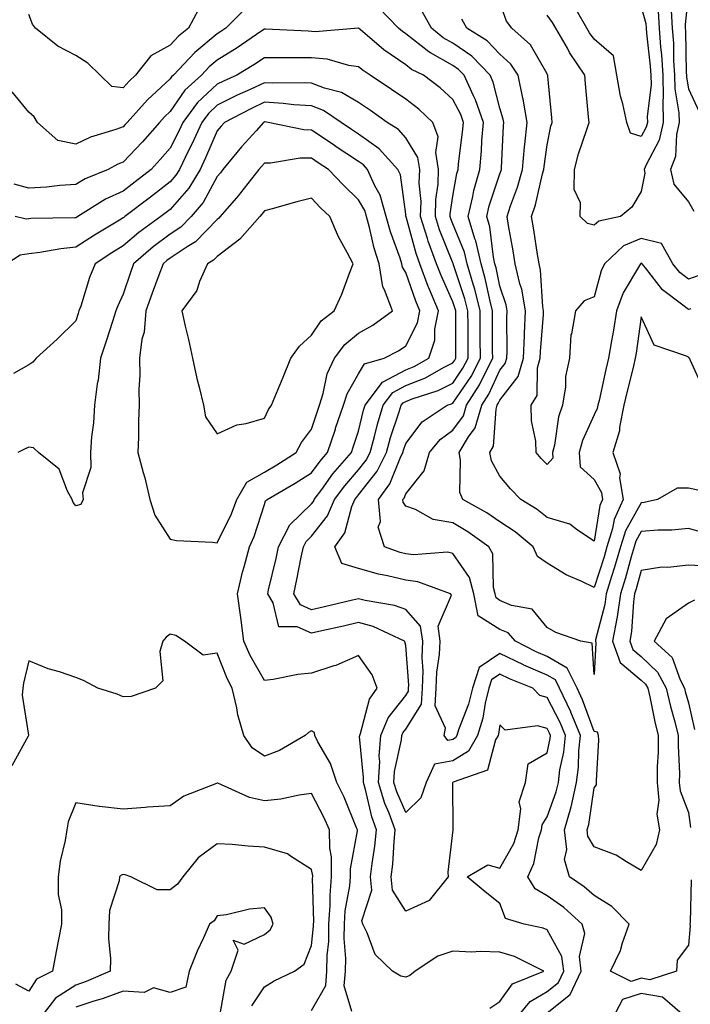
# Model space of a CAD drawing. Units: inches. Extents: x 973763 to 976403, y 7253018 to 7255658.
# Drawn here: x 975156 to 975298, y 7253405 to 7253614 of the extents above; entities that cross this region are included whole.
import ezdxf

# ---------------------------------------------------------------- set-up
doc = ezdxf.new("R2010")
doc.units = ezdxf.units.IN
doc.header["$MEASUREMENT"] = 0
doc.layers.add('Contour_97377253', color=7, linetype='Continuous', true_color=0x742e7e)

msp = doc.modelspace()

# ---------------------------------------------------------------- linework, layer by layer
at = {"layer": 'Contour_97377253'}
for points in [[(975298.05, 7253619.44, 3105), (975297.34, 7253612.63, 3105), (975297.39, 7253611.92, 3105), (975297.43, 7253611.3, 3105), (975297.58, 7253602.39, 3105), (975297.61, 7253601.92, 3105), (975297.62, 7253601.49, 3105), (975298.05, 7253598.99, 3105), (975300.3, 7253594.17, 3105)], [(975203.99, 7253615.98, 3107), (975199.88, 7253611.92, 3107), (975198.79, 7253611.18, 3107), (975198.05, 7253610.71, 3107), (975193.26, 7253606.71, 3107), (975188.73, 7253601.92, 3107), (975188.37, 7253601.6, 3107), (975188.05, 7253601.13, 3107), (975183.26, 7253596.71, 3107), (975178.92, 7253591.92, 3107), (975178.52, 7253591.45, 3107), (975178.05, 7253590.96, 3107), (975176.52, 7253590.39, 3107), (975171.17, 7253588.8, 3107), (975168.05, 7253587.28, 3107), (975164.19, 7253588.06, 3107), (975159.89, 7253591.92, 3107), (975159.2, 7253593.07, 3107), (975158.05, 7253594.05, 3107), (975154.53, 7253598.4, 3107)], [(975194.1, 7253615.87, 3106), (975191.95, 7253611.92, 3106), (975189.8, 7253610.17, 3106), (975188.05, 7253608.31, 3106), (975183.97, 7253606, 3106), (975180.72, 7253601.92, 3106), (975179.33, 7253600.64, 3106), (975178.05, 7253599.22, 3106), (975175.66, 7253599.53, 3106), (975173.17, 7253601.92, 3106), (975170.59, 7253604.46, 3106), (975168.05, 7253606.11, 3106), (975164.18, 7253608.05, 3106), (975159.46, 7253611.92, 3106), (975158.87, 7253612.74, 3106), (975158.05, 7253614.75, 3106)], [(975300.05, 7253513.92, 3107), (975298.05, 7253514.32, 3107), (975295.63, 7253514.34, 3107), (975291.47, 7253511.92, 3107), (975288.65, 7253511.32, 3107), (975288.05, 7253511.27, 3107), (975284.67, 7253505.3, 3107), (975283.65, 7253501.92, 3107), (975282.38, 7253497.59, 3107), (975281.74, 7253495.61, 3107), (975280.62, 7253491.92, 3107), (975280.29, 7253489.68, 3107), (975278.34, 7253482.21, 3107), (975278.29, 7253481.92, 3107), (975278.43, 7253481.54, 3107), (975278.05, 7253474.83, 3107), (975277.62, 7253481.49, 3107), (975275.23, 7253481.92, 3107), (975269.89, 7253483.76, 3107), (975268.05, 7253484.8, 3107), (975264.85, 7253488.72, 3107), (975260.47, 7253489.5, 3107), (975258.05, 7253490.57, 3107), (975257.22, 7253491.09, 3107), (975257.05, 7253491.92, 3107), (975256.69, 7253493.28, 3107), (975256.53, 7253500.4, 3107), (975255.71, 7253501.92, 3107), (975251.24, 7253505.11, 3107), (975248.05, 7253506.98, 3107), (975243.87, 7253507.74, 3107), (975240.14, 7253509.83, 3107), (975238.05, 7253510.57, 3107), (975237.5, 7253511.37, 3107), (975237.45, 7253511.92, 3107), (975237.71, 7253512.26, 3107), (975238.05, 7253513.15, 3107), (975241.97, 7253518, 3107), (975243.13, 7253521.92, 3107), (975245.33, 7253524.64, 3107), (975248.05, 7253526.63, 3107), (975250.3, 7253529.67, 3107), (975250.97, 7253531.92, 3107), (975253.72, 7253536.25, 3107), (975254.88, 7253538.75, 3107), (975256.51, 7253541.92, 3107), (975256.5, 7253543.47, 3107), (975256.49, 7253550.36, 3107), (975256.49, 7253551.92, 3107), (975255.95, 7253554.02, 3107), (975254.93, 7253558.8, 3107), (975254.04, 7253561.92, 3107), (975252.91, 7253566.78, 3107), (975252.73, 7253567.24, 3107), (975251.27, 7253571.92, 3107), (975252.29, 7253576.16, 3107), (975252.52, 7253577.45, 3107), (975253.76, 7253581.92, 3107), (975254.11, 7253585.86, 3107), (975254.21, 7253588.08, 3107), (975254.52, 7253591.92, 3107), (975252.85, 7253596.72, 3107), (975252.43, 7253597.54, 3107), (975250.46, 7253601.92, 3107), (975249.28, 7253603.15, 3107), (975248.05, 7253603.99, 3107), (975243.28, 7253606.69, 3107), (975242.97, 7253606.84, 3107), (975238.05, 7253610.71, 3107), (975237.33, 7253611.2, 3107), (975236.49, 7253611.92, 3107), (975232.32, 7253616.19, 3107)], [(975301.35, 7253535.22, 3106), (975298.42, 7253541.55, 3106), (975298.25, 7253541.92, 3106), (975298.15, 7253542.02, 3106), (975298.05, 7253542.11, 3106), (975297.61, 7253542.36, 3106), (975290.79, 7253544.66, 3106), (975288.05, 7253550.7, 3106), (975286.96, 7253543.01, 3106), (975286.77, 7253541.92, 3106), (975286.36, 7253540.23, 3106), (975285.02, 7253534.95, 3106), (975284.32, 7253531.92, 3106), (975283.44, 7253527.31, 3106), (975283.45, 7253526.52, 3106), (975282.02, 7253521.92, 3106), (975283.54, 7253517.41, 3106), (975283.42, 7253516.55, 3106), (975284.17, 7253511.92, 3106), (975282.26, 7253507.71, 3106), (975281.95, 7253505.82, 3106), (975280.76, 7253501.92, 3106), (975280.15, 7253499.82, 3106), (975278.05, 7253493.27, 3106), (975275.42, 7253494.55, 3106), (975272.12, 7253495.99, 3106), (975268.05, 7253498.42, 3106), (975265.99, 7253499.86, 3106), (975265.08, 7253501.92, 3106), (975261.26, 7253505.13, 3106), (975258.05, 7253507.2, 3106), (975255.26, 7253509.13, 3106), (975250.15, 7253511.92, 3106), (975249.56, 7253513.43, 3106), (975249.7, 7253520.27, 3106), (975249.36, 7253521.92, 3106), (975251.35, 7253525.22, 3106), (975252.8, 7253527.17, 3106), (975254.22, 7253531.92, 3106), (975255.72, 7253534.25, 3106), (975258.05, 7253539.34, 3106), (975259.17, 7253540.8, 3106), (975259.5, 7253541.92, 3106), (975259.55, 7253543.42, 3106), (975259.53, 7253550.44, 3106), (975259.6, 7253551.92, 3106), (975259.37, 7253553.24, 3106), (975258.05, 7253557.2, 3106), (975257.23, 7253561.1, 3106), (975256.99, 7253561.92, 3106), (975256.67, 7253563.3, 3106), (975255.91, 7253569.78, 3106), (975255.25, 7253571.92, 3106), (975255.78, 7253574.19, 3106), (975258.05, 7253581.03, 3106), (975258.29, 7253581.68, 3106), (975258.36, 7253581.92, 3106), (975258.39, 7253582.26, 3106), (975258.79, 7253591.18, 3106), (975258.86, 7253591.92, 3106), (975258.75, 7253592.62, 3106), (975258.05, 7253594.94, 3106), (975256.6, 7253600.47, 3106), (975255.95, 7253601.92, 3106), (975252.08, 7253605.95, 3106), (975248.05, 7253608.72, 3106), (975246, 7253609.87, 3106), (975243.51, 7253611.92, 3106), (975241.55, 7253615.42, 3106)], [(975300.46, 7253559.51, 3104), (975298.05, 7253558.68, 3104), (975296.23, 7253560.1, 3104), (975294.75, 7253561.92, 3104), (975292.35, 7253566.22, 3104), (975288.05, 7253567.31, 3104), (975284.25, 7253565.72, 3104), (975280.26, 7253561.92, 3104), (975279.51, 7253560.46, 3104), (975278.05, 7253554.95, 3104), (975275.93, 7253554.04, 3104), (975274.07, 7253551.92, 3104), (975273.2, 7253547.07, 3104), (975273.09, 7253546.88, 3104), (975272.78, 7253541.92, 3104), (975271.93, 7253538.04, 3104), (975271.94, 7253535.81, 3104), (975271.35, 7253531.92, 3104), (975270.48, 7253529.49, 3104), (975269.59, 7253523.46, 3104), (975269.18, 7253521.92, 3104), (975269.25, 7253520.72, 3104), (975268.05, 7253519.36, 3104), (975266.8, 7253520.67, 3104), (975265.75, 7253521.92, 3104), (975265.66, 7253524.31, 3104), (975264.75, 7253528.62, 3104), (975264.66, 7253531.92, 3104), (975265.98, 7253533.99, 3104), (975265.99, 7253539.86, 3104), (975266.57, 7253541.92, 3104), (975266.62, 7253543.35, 3104), (975267.29, 7253551.16, 3104), (975267.32, 7253551.92, 3104), (975267.16, 7253552.81, 3104), (975266.68, 7253560.55, 3104), (975266.37, 7253561.92, 3104), (975266.04, 7253563.93, 3104), (975265.24, 7253569.11, 3104), (975264.76, 7253571.92, 3104), (975265.57, 7253574.4, 3104), (975267.11, 7253580.98, 3104), (975267.38, 7253581.92, 3104), (975267.42, 7253582.55, 3104), (975268.05, 7253587.15, 3104), (975268.87, 7253591.1, 3104), (975269.11, 7253591.92, 3104), (975269.03, 7253592.9, 3104), (975268.24, 7253601.73, 3104), (975268.22, 7253601.92, 3104), (975268.15, 7253602.02, 3104), (975268.05, 7253602.2, 3104), (975264.5, 7253608.37, 3104), (975260.56, 7253611.92, 3104), (975259.47, 7253613.34, 3104), (975258.05, 7253617.35, 3104)], [(975291.6, 7253615.47, 3103), (975291.86, 7253611.92, 3103), (975292.14, 7253607.83, 3103), (975292.33, 7253606.2, 3103), (975292.59, 7253601.92, 3103), (975292.69, 7253597.28, 3103), (975292.59, 7253596.46, 3103), (975292.71, 7253591.92, 3103), (975291.84, 7253588.13, 3103), (975289.05, 7253582.92, 3103), (975288.67, 7253581.92, 3103), (975288.83, 7253581.14, 3103), (975288.05, 7253577.23, 3103), (975286.07, 7253573.9, 3103), (975283.63, 7253571.92, 3103), (975279, 7253570.97, 3103), (975278.05, 7253570.11, 3103), (975276.63, 7253570.5, 3103), (975275.04, 7253571.92, 3103), (975275.12, 7253574.85, 3103), (975273.81, 7253577.68, 3103), (975273.85, 7253581.92, 3103), (975274.72, 7253585.25, 3103), (975276.52, 7253590.39, 3103), (975276.98, 7253591.92, 3103), (975276.87, 7253593.1, 3103), (975276.23, 7253600.1, 3103), (975276.07, 7253601.92, 3103), (975272.84, 7253606.71, 3103), (975272.35, 7253607.62, 3103), (975269.92, 7253611.92, 3103), (975269.22, 7253613.09, 3103), (975268.05, 7253614.64, 3103)], [(975288.05, 7253616.44, 3102), (975289.03, 7253612.9, 3102), (975289.09, 7253611.92, 3102), (975289.17, 7253610.8, 3102), (975289.96, 7253603.83, 3102), (975290.08, 7253601.92, 3102), (975290.13, 7253599.84, 3102), (975289.3, 7253593.17, 3102), (975289.33, 7253591.92, 3102), (975289.09, 7253590.88, 3102), (975288.05, 7253588.93, 3102), (975285.74, 7253589.61, 3102), (975284.99, 7253591.92, 3102), (975284.13, 7253595.84, 3102), (975283.63, 7253597.5, 3102), (975282.84, 7253601.92, 3102), (975282.12, 7253605.99, 3102), (975278.05, 7253609.52, 3102), (975277.05, 7253610.92, 3102), (975276.5, 7253611.92, 3102), (975274.28, 7253615.69, 3102)], [(975294.36, 7253615.61, 3104), (975294.62, 7253611.92, 3104), (975294.85, 7253608.72, 3104), (975294.91, 7253605.06, 3104), (975295.1, 7253601.92, 3104), (975295.16, 7253599.03, 3104), (975296.03, 7253593.94, 3104), (975296.09, 7253591.92, 3104), (975295.5, 7253589.37, 3104), (975295.31, 7253584.66, 3104), (975294.25, 7253581.92, 3104), (975294.92, 7253578.79, 3104), (975298.05, 7253575.06, 3104), (975299.21, 7253573.08, 3104)], [(975298.53, 7253552.4, 3105), (975298.05, 7253552.23, 3105), (975296.57, 7253553.4, 3105), (975292.51, 7253556.38, 3105), (975288.91, 7253561.06, 3105), (975288.21, 7253561.92, 3105), (975288.15, 7253562.02, 3105), (975288.05, 7253562.05, 3105), (975287.96, 7253562.01, 3105), (975287.86, 7253561.92, 3105), (975287.67, 7253561.54, 3105), (975284.21, 7253555.76, 3105), (975282.8, 7253551.92, 3105), (975282.13, 7253547.84, 3105), (975281.7, 7253545.57, 3105), (975281.08, 7253541.92, 3105), (975280.49, 7253539.48, 3105), (975279.07, 7253532.94, 3105), (975278.83, 7253531.92, 3105), (975278.7, 7253531.27, 3105), (975278.05, 7253529.88, 3105), (975275.54, 7253524.43, 3105), (975274.88, 7253521.92, 3105), (975275.04, 7253518.91, 3105), (975278.05, 7253516.18, 3105), (975279.59, 7253513.46, 3105), (975279.84, 7253511.92, 3105), (975279.28, 7253510.69, 3105), (975278.05, 7253503.1, 3105), (975274.51, 7253505.46, 3105), (975272.88, 7253506.75, 3105), (975268.05, 7253508.12, 3105), (975265.96, 7253509.83, 3105), (975262.49, 7253511.92, 3105), (975260.32, 7253514.19, 3105), (975258.05, 7253516.93, 3105), (975256.25, 7253520.12, 3105), (975255.87, 7253521.92, 3105), (975256.69, 7253523.28, 3105), (975257.23, 7253531.1, 3105), (975257.47, 7253531.92, 3105), (975257.7, 7253532.27, 3105), (975258.05, 7253533.03, 3105), (975261.94, 7253538.03, 3105), (975263.03, 7253541.92, 3105), (975263.23, 7253546.74, 3105), (975263.26, 7253547.13, 3105), (975263.46, 7253551.92, 3105), (975262.66, 7253556.53, 3105), (975262.26, 7253557.71, 3105), (975261.3, 7253561.92, 3105), (975260.84, 7253564.71, 3105), (975259.89, 7253570.08, 3105), (975259.57, 7253571.92, 3105), (975260.32, 7253574.19, 3105), (975261.8, 7253578.17, 3105), (975262.86, 7253581.92, 3105), (975263.27, 7253586.7, 3105), (975263.35, 7253587.22, 3105), (975263.79, 7253591.92, 3105), (975262.99, 7253596.86, 3105), (975262.93, 7253597.04, 3105), (975261.92, 7253601.92, 3105), (975260.37, 7253604.24, 3105), (975258.05, 7253606.4, 3105), (975255.36, 7253609.23, 3105), (975251.03, 7253611.92, 3105), (975249.94, 7253613.81, 3105)], [(975301.09, 7253504.96, 3108), (975298.05, 7253505.8, 3108), (975294.55, 7253505.42, 3108), (975291.6, 7253505.47, 3108), (975288.05, 7253505.16, 3108), (975286.88, 7253503.09, 3108), (975286.52, 7253501.92, 3108), (975285.89, 7253499.76, 3108), (975284.66, 7253495.31, 3108), (975283.63, 7253491.92, 3108), (975282.91, 7253487.06, 3108), (975282.82, 7253486.69, 3108), (975281.96, 7253481.92, 3108), (975283.54, 7253477.41, 3108), (975288.05, 7253473.65, 3108), (975288.94, 7253472.81, 3108), (975289.41, 7253471.92, 3108), (975289.83, 7253470.14, 3108), (975290.92, 7253464.79, 3108), (975291.65, 7253461.92, 3108), (975291.62, 7253458.35, 3108), (975291.43, 7253455.3, 3108), (975291.4, 7253451.92, 3108), (975291.76, 7253448.21, 3108), (975291.36, 7253445.23, 3108), (975291.93, 7253441.92, 3108), (975291.19, 7253438.78, 3108), (975288.05, 7253433.26, 3108), (975284.87, 7253435.1, 3108), (975282.69, 7253436.56, 3108), (975278.05, 7253438.32, 3108), (975276.73, 7253440.6, 3108), (975276.58, 7253441.92, 3108), (975276.91, 7253443.06, 3108), (975278.05, 7253450.84, 3108), (975278.51, 7253451.46, 3108), (975278.55, 7253451.92, 3108), (975278.52, 7253452.39, 3108), (975279.04, 7253460.93, 3108), (975278.99, 7253461.92, 3108), (975278.77, 7253462.64, 3108), (975278.05, 7253462.75, 3108), (975275.6, 7253469.47, 3108), (975274.42, 7253471.92, 3108), (975272.32, 7253476.19, 3108), (975268.05, 7253478.64, 3108), (975265.76, 7253479.63, 3108), (975261.32, 7253481.92, 3108), (975259.78, 7253483.65, 3108), (975258.05, 7253484.41, 3108), (975253.45, 7253487.32, 3108), (975252.49, 7253491.92, 3108), (975251.56, 7253495.43, 3108), (975248.05, 7253500.53, 3108), (975246.89, 7253500.76, 3108), (975239.73, 7253500.24, 3108), (975238.05, 7253500.45, 3108), (975236.87, 7253500.74, 3108), (975233.51, 7253501.92, 3108), (975232.21, 7253506.08, 3108), (975232.69, 7253507.28, 3108), (975232.25, 7253511.92, 3108), (975234.71, 7253515.26, 3108), (975236.85, 7253520.72, 3108), (975237.44, 7253521.92, 3108), (975237.57, 7253522.4, 3108), (975238.05, 7253523.81, 3108), (975241.52, 7253528.45, 3108), (975246.87, 7253531.92, 3108), (975247.77, 7253532.2, 3108), (975248.05, 7253532.35, 3108), (975251.91, 7253538.06, 3108), (975253.89, 7253541.92, 3108), (975253.88, 7253546.09, 3108), (975253.88, 7253551.92, 3108), (975252.69, 7253556.56, 3108), (975252.33, 7253557.64, 3108), (975251.09, 7253561.92, 3108), (975250.51, 7253564.38, 3108), (975248.05, 7253570.37, 3108), (975247.6, 7253571.47, 3108), (975247.46, 7253571.92, 3108), (975247.47, 7253572.5, 3108), (975248.05, 7253576.3, 3108), (975248.92, 7253581.05, 3108), (975249.16, 7253581.92, 3108), (975249.27, 7253583.14, 3108), (975250.13, 7253589.84, 3108), (975250.3, 7253591.92, 3108), (975249.72, 7253593.59, 3108), (975248.05, 7253596.79, 3108), (975245.36, 7253599.23, 3108), (975241.79, 7253601.92, 3108), (975239.28, 7253603.15, 3108), (975238.05, 7253604.13, 3108), (975233.4, 7253607.27, 3108), (975228.37, 7253611.6, 3108), (975228.05, 7253611.87, 3108), (975228, 7253611.87, 3108), (975218.84, 7253611.13, 3108), (975218.05, 7253611.2, 3108), (975217.35, 7253611.22, 3108), (975208.29, 7253611.68, 3108), (975208.05, 7253611.68, 3108), (975207.31, 7253611.18, 3108), (975202.25, 7253607.72, 3108), (975198.05, 7253605.1, 3108), (975196.31, 7253603.66, 3108), (975194.68, 7253601.92, 3108), (975191.2, 7253598.77, 3108), (975188.05, 7253594.23, 3108), (975186.85, 7253593.12, 3108), (975185.76, 7253591.92, 3108), (975182.17, 7253587.8, 3108), (975178.05, 7253583.44, 3108), (975176.95, 7253583.02, 3108), (975174.93, 7253581.92, 3108), (975170.05, 7253579.92, 3108), (975168.05, 7253578.76, 3108), (975164.65, 7253578.52, 3108), (975161.78, 7253578.19, 3108), (975158.05, 7253577.96, 3108), (975154.92, 7253578.8, 3108)], [(975298.65, 7253431.32, 3109), (975298.39, 7253422.26, 3109), (975298.36, 7253421.92, 3109), (975298.41, 7253421.56, 3109), (975298.05, 7253417.49, 3109), (975295.67, 7253414.3, 3109), (975295.54, 7253411.92, 3109), (975289.83, 7253410.14, 3109), (975288.05, 7253410.46, 3109), (975285.88, 7253409.75, 3109), (975281.53, 7253411.92, 3109), (975283.65, 7253416.32, 3109), (975284.06, 7253417.93, 3109), (975285.46, 7253421.92, 3109), (975281.81, 7253425.68, 3109), (975278.05, 7253427.97, 3109), (975275.95, 7253429.82, 3109), (975272.84, 7253431.92, 3109), (975271.77, 7253435.64, 3109), (975272.25, 7253437.72, 3109), (975271.73, 7253441.92, 3109), (975273.16, 7253446.81, 3109), (975273.2, 7253447.07, 3109), (975274.32, 7253451.92, 3109), (975274.74, 7253455.23, 3109), (975274.8, 7253458.67, 3109), (975275.14, 7253461.92, 3109), (975273.1, 7253466.87, 3109), (975273.08, 7253466.95, 3109), (975270.68, 7253471.92, 3109), (975269.82, 7253473.69, 3109), (975268.05, 7253474.69, 3109), (975263.13, 7253476.84, 3109), (975263.02, 7253476.89, 3109), (975258.05, 7253479.3, 3109), (975253.61, 7253476.36, 3109), (975252.2, 7253471.92, 3109), (975251.38, 7253468.59, 3109), (975249.24, 7253463.11, 3109), (975248.87, 7253461.92, 3109), (975248.58, 7253461.39, 3109), (975248.05, 7253461.07, 3109), (975247.01, 7253460.88, 3109), (975246.18, 7253461.92, 3109), (975246.49, 7253463.48, 3109), (975244.33, 7253468.2, 3109), (975244.54, 7253471.92, 3109), (975244.66, 7253475.31, 3109), (975245.23, 7253479.1, 3109), (975245.34, 7253481.92, 3109), (975244.91, 7253485.06, 3109), (975247.77, 7253491.64, 3109), (975247.58, 7253491.92, 3109), (975240.65, 7253494.52, 3109), (975238.05, 7253494.83, 3109), (975234.2, 7253495.77, 3109), (975232.24, 7253496.11, 3109), (975228.05, 7253497.31, 3109), (975224.5, 7253498.37, 3109), (975223.02, 7253501.92, 3109), (975225.12, 7253504.85, 3109), (975226.62, 7253510.49, 3109), (975227.23, 7253511.92, 3109), (975227.57, 7253512.4, 3109), (975228.05, 7253512.94, 3109), (975232.01, 7253517.96, 3109), (975233.97, 7253521.92, 3109), (975234.85, 7253525.12, 3109), (975236.68, 7253530.55, 3109), (975237.09, 7253531.92, 3109), (975237.5, 7253532.47, 3109), (975238.05, 7253532.75, 3109), (975239.43, 7253533.3, 3109), (975244.92, 7253535.05, 3109), (975248.05, 7253536.64, 3109), (975250.18, 7253539.79, 3109), (975251.27, 7253541.92, 3109), (975251.27, 7253548.7, 3109), (975251.26, 7253551.92, 3109), (975250.61, 7253554.48, 3109), (975248.13, 7253561.92, 3109), (975248.12, 7253561.99, 3109), (975248.05, 7253562.14, 3109), (975245.23, 7253569.1, 3109), (975244.34, 7253571.92, 3109), (975244.43, 7253575.54, 3109), (975244.92, 7253578.8, 3109), (975245.02, 7253581.92, 3109), (975244.43, 7253585.54, 3109), (975244.95, 7253588.82, 3109), (975243.81, 7253591.92, 3109), (975240.81, 7253594.68, 3109), (975238.05, 7253596.8, 3109), (975235.04, 7253598.91, 3109), (975230.53, 7253601.92, 3109), (975229.02, 7253602.89, 3109), (975228.05, 7253603.71, 3109), (975226.01, 7253603.96, 3109), (975221.41, 7253605.28, 3109), (975218.05, 7253605.57, 3109), (975214.35, 7253605.62, 3109), (975211.7, 7253605.57, 3109), (975208.05, 7253605.63, 3109), (975205.83, 7253604.14, 3109), (975202.19, 7253601.92, 3109), (975199.34, 7253600.63, 3109), (975198.05, 7253599.99, 3109), (975193.86, 7253596.11, 3109), (975190.74, 7253591.92, 3109), (975189.9, 7253590.07, 3109), (975188.05, 7253586.43, 3109), (975185.96, 7253584.01, 3109), (975183.99, 7253581.92, 3109), (975180.64, 7253579.33, 3109), (975178.05, 7253577.36, 3109), (975174.34, 7253575.63, 3109), (975168.43, 7253571.92, 3109), (975168.2, 7253571.77, 3109), (975168.05, 7253571.69, 3109), (975167.79, 7253571.66, 3109), (975158.46, 7253571.51, 3109), (975158.05, 7253571.47, 3109), (975157.52, 7253571.39, 3109), (975155.15, 7253571.92, 3109)], [(975268.05, 7253403.14, 3110), (975272.97, 7253407, 3110), (975275.26, 7253411.92, 3110), (975274.9, 7253415.07, 3110), (975276.05, 7253419.92, 3110), (975275.52, 7253421.92, 3110), (975271.58, 7253425.45, 3110), (975268.05, 7253427.94, 3110), (975265.52, 7253429.39, 3110), (975263.93, 7253431.92, 3110), (975265.23, 7253434.74, 3110), (975266.31, 7253440.18, 3110), (975266.87, 7253441.92, 3110), (975267.01, 7253442.96, 3110), (975268.05, 7253444.69, 3110), (975270, 7253449.97, 3110), (975270.45, 7253451.92, 3110), (975270.79, 7253454.66, 3110), (975271.58, 7253458.39, 3110), (975271.95, 7253461.92, 3110), (975270.81, 7253464.68, 3110), (975268.05, 7253469.97, 3110), (975266.53, 7253470.4, 3110), (975265.01, 7253471.92, 3110), (975260.06, 7253473.93, 3110), (975258.05, 7253474.91, 3110), (975256.25, 7253473.72, 3110), (975255.69, 7253471.92, 3110), (975254.91, 7253468.78, 3110), (975254.4, 7253465.57, 3110), (975253.26, 7253461.92, 3110), (975251.39, 7253458.58, 3110), (975248.05, 7253456.51, 3110), (975244.15, 7253455.82, 3110), (975242.39, 7253451.92, 3110), (975241.29, 7253448.68, 3110), (975238.05, 7253445.56, 3110), (975236.13, 7253450, 3110), (975235.55, 7253451.92, 3110), (975235.68, 7253454.29, 3110), (975237.15, 7253461.02, 3110), (975237.22, 7253461.92, 3110), (975237.46, 7253462.51, 3110), (975238.05, 7253463.25, 3110), (975241.42, 7253468.55, 3110), (975241.61, 7253471.92, 3110), (975241.73, 7253475.6, 3110), (975241.52, 7253478.45, 3110), (975241.65, 7253481.92, 3110), (975241.21, 7253485.08, 3110), (975238.05, 7253488.62, 3110), (975235.64, 7253489.51, 3110), (975229.43, 7253490.54, 3110), (975228.05, 7253490.91, 3110), (975226.74, 7253490.61, 3110), (975220.79, 7253489.18, 3110), (975218.05, 7253488.55, 3110), (975215.73, 7253489.6, 3110), (975214.29, 7253491.92, 3110), (975214.96, 7253495.01, 3110), (975215.88, 7253499.75, 3110), (975216.34, 7253501.92, 3110), (975216.92, 7253503.05, 3110), (975218.05, 7253504.15, 3110), (975221.48, 7253508.49, 3110), (975222.92, 7253511.92, 3110), (975225.1, 7253514.87, 3110), (975228.05, 7253518.22, 3110), (975229.68, 7253520.29, 3110), (975230.49, 7253521.92, 3110), (975231.42, 7253525.29, 3110), (975232.04, 7253527.93, 3110), (975233.26, 7253531.92, 3110), (975235.33, 7253534.64, 3110), (975238.05, 7253536.11, 3110), (975242.22, 7253537.75, 3110), (975246.05, 7253539.92, 3110), (975248.05, 7253540.92, 3110), (975248.45, 7253541.52, 3110), (975248.66, 7253541.92, 3110), (975248.66, 7253551.92, 3110), (975248.53, 7253552.4, 3110), (975248.05, 7253553.84, 3110), (975245.54, 7253559.41, 3110), (975244.58, 7253561.92, 3110), (975242.84, 7253566.71, 3110), (975242.69, 7253567.28, 3110), (975241.21, 7253571.92, 3110), (975241.3, 7253575.17, 3110), (975240.93, 7253579.04, 3110), (975241.03, 7253581.92, 3110), (975240.61, 7253584.48, 3110), (975238.05, 7253588.63, 3110), (975236.5, 7253590.37, 3110), (975234.14, 7253591.92, 3110), (975230.57, 7253594.44, 3110), (975228.05, 7253596.14, 3110), (975224.41, 7253598.28, 3110), (975220.78, 7253599.19, 3110), (975218.05, 7253600.22, 3110), (975216.46, 7253600.33, 3110), (975209.75, 7253600.22, 3110), (975208.05, 7253600.32, 3110), (975205.03, 7253598.9, 3110), (975202.3, 7253597.67, 3110), (975198.05, 7253595.54, 3110), (975196.17, 7253593.8, 3110), (975194.77, 7253591.92, 3110), (975192.68, 7253587.29, 3110), (975191.91, 7253585.78, 3110), (975190.02, 7253581.92, 3110), (975189.28, 7253580.69, 3110), (975188.05, 7253579.28, 3110), (975183.9, 7253576.07, 3110), (975178.42, 7253571.92, 3110), (975178.21, 7253571.76, 3110), (975178.05, 7253571.64, 3110), (975177.32, 7253571.19, 3110), (975171.99, 7253567.98, 3110), (975168.05, 7253565.42, 3110), (975164.86, 7253565.11, 3110), (975160.42, 7253564.29, 3110), (975158.05, 7253564.03, 3110), (975156.21, 7253563.76, 3110), (975153.41, 7253561.92, 3110)], [(975261.49, 7253401.92, 3111), (975264.43, 7253405.54, 3111), (975268.05, 7253407.62, 3111), (975270.45, 7253409.52, 3111), (975271.58, 7253411.92, 3111), (975271.21, 7253415.08, 3111), (975268.05, 7253420.74, 3111), (975267.22, 7253421.09, 3111), (975263.22, 7253421.92, 3111), (975259.24, 7253423.11, 3111), (975258.05, 7253426.29, 3111), (975254.88, 7253428.75, 3111), (975251.08, 7253431.92, 3111), (975255.49, 7253434.48, 3111), (975258.05, 7253433.78, 3111), (975260.96, 7253439.01, 3111), (975261.9, 7253441.92, 3111), (975262.48, 7253446.35, 3111), (975262.15, 7253447.82, 3111), (975263.48, 7253451.92, 3111), (975264.07, 7253455.9, 3111), (975268.05, 7253458.25, 3111), (975268.68, 7253461.29, 3111), (975268.75, 7253461.92, 3111), (975268.55, 7253462.42, 3111), (975268.05, 7253463.38, 3111), (975266.03, 7253463.94, 3111), (975259.16, 7253463.03, 3111), (975258.05, 7253464.18, 3111), (975257.74, 7253462.23, 3111), (975257.64, 7253461.92, 3111), (975257.12, 7253460.99, 3111), (975255.43, 7253454.54, 3111), (975248.12, 7253451.99, 3111), (975248.05, 7253451.95, 3111), (975248.03, 7253451.94, 3111), (975248.02, 7253451.92, 3111), (975248, 7253451.87, 3111), (975248.04, 7253441.93, 3111), (975248.03, 7253441.92, 3111), (975248.03, 7253441.9, 3111), (975247.01, 7253432.96, 3111), (975247.05, 7253431.92, 3111), (975243.02, 7253426.95, 3111), (975238.05, 7253424.67, 3111), (975235.27, 7253429.14, 3111), (975234.99, 7253431.92, 3111), (975235.31, 7253434.66, 3111), (975235.58, 7253439.45, 3111), (975235.83, 7253441.92, 3111), (975234.53, 7253445.44, 3111), (975233.64, 7253447.51, 3111), (975232.3, 7253451.92, 3111), (975232.54, 7253456.41, 3111), (975232.43, 7253457.54, 3111), (975232.76, 7253461.92, 3111), (975234.31, 7253465.66, 3111), (975238.05, 7253470.39, 3111), (975238.65, 7253471.32, 3111), (975238.67, 7253471.92, 3111), (975238.7, 7253472.57, 3111), (975238.05, 7253480.96, 3111), (975237.87, 7253481.74, 3111), (975237.77, 7253481.92, 3111), (975231.13, 7253485, 3111), (975228.05, 7253485.84, 3111), (975224.87, 7253485.1, 3111), (975220.21, 7253484.08, 3111), (975218.05, 7253483.59, 3111), (975215.02, 7253484.95, 3111), (975211.1, 7253484.97, 3111), (975209.9, 7253490.07, 3111), (975208.76, 7253491.92, 3111), (975208.96, 7253492.83, 3111), (975210.53, 7253499.44, 3111), (975211.05, 7253501.92, 3111), (975213.42, 7253506.55, 3111), (975218.05, 7253511.01, 3111), (975218.45, 7253511.52, 3111), (975218.62, 7253511.92, 3111), (975220.21, 7253514.08, 3111), (975222.58, 7253517.39, 3111), (975226.54, 7253521.92, 3111), (975226.92, 7253523.05, 3111), (975228.05, 7253526.45, 3111), (975229.1, 7253530.87, 3111), (975229.43, 7253531.92, 3111), (975233.14, 7253536.83, 3111), (975238.05, 7253539.46, 3111), (975239.81, 7253540.16, 3111), (975242.93, 7253541.92, 3111), (975244.23, 7253545.74, 3111), (975244.23, 7253548.1, 3111), (975245, 7253551.92, 3111), (975242.94, 7253556.81, 3111), (975242.84, 7253557.13, 3111), (975241.02, 7253561.92, 3111), (975240.23, 7253564.1, 3111), (975238.12, 7253571.85, 3111), (975238.1, 7253571.92, 3111), (975238.1, 7253571.97, 3111), (975238.05, 7253572.47, 3111), (975236.91, 7253580.78, 3111), (975236.4, 7253581.92, 3111), (975232.42, 7253586.29, 3111), (975228.05, 7253589.43, 3111), (975226.55, 7253590.42, 3111), (975224.33, 7253591.92, 3111), (975220.58, 7253594.45, 3111), (975218.05, 7253595.42, 3111), (975214.32, 7253595.65, 3111), (975212.07, 7253595.94, 3111), (975208.05, 7253596.17, 3111), (975205.16, 7253594.81, 3111), (975199.59, 7253591.92, 3111), (975198.87, 7253591.1, 3111), (975198.05, 7253590.1, 3111), (975195.59, 7253584.38, 3111), (975194.39, 7253581.92, 3111), (975191.99, 7253577.98, 3111), (975188.05, 7253573.46, 3111), (975187.18, 7253572.79, 3111), (975186.04, 7253571.92, 3111), (975181.38, 7253568.59, 3111), (975178.05, 7253565.73, 3111), (975175.69, 7253564.28, 3111), (975172.12, 7253561.92, 3111), (975170.92, 7253559.05, 3111), (975169.08, 7253552.95, 3111), (975168.7, 7253551.92, 3111), (975168.55, 7253551.42, 3111), (975168.05, 7253549.81, 3111), (975164.04, 7253545.93, 3111), (975159.59, 7253541.92, 3111), (975158.88, 7253541.09, 3111), (975158.05, 7253540.51, 3111), (975154.82, 7253538.69, 3111)], [(975255.9, 7253404.07, 3112), (975258.05, 7253405.53, 3112), (975260.72, 7253409.25, 3112), (975267.37, 7253411.92, 3112), (975261.15, 7253415.02, 3112), (975258.05, 7253415.97, 3112), (975253.84, 7253416.13, 3112), (975252.08, 7253415.95, 3112), (975248.05, 7253416.16, 3112), (975244.83, 7253415.14, 3112), (975240.05, 7253411.92, 3112), (975238.92, 7253411.05, 3112), (975238.05, 7253410.67, 3112), (975237.02, 7253410.89, 3112), (975235.24, 7253411.92, 3112), (975231.59, 7253415.46, 3112), (975229.89, 7253420.08, 3112), (975228.92, 7253421.92, 3112), (975228.73, 7253422.6, 3112), (975230.86, 7253429.11, 3112), (975230.58, 7253431.92, 3112), (975230.91, 7253434.78, 3112), (975231.51, 7253438.46, 3112), (975231.86, 7253441.92, 3112), (975230.83, 7253444.7, 3112), (975229.5, 7253450.47, 3112), (975229.06, 7253451.92, 3112), (975229.11, 7253452.98, 3112), (975228.26, 7253461.71, 3112), (975228.28, 7253461.92, 3112), (975228.45, 7253462.32, 3112), (975230.35, 7253469.62, 3112), (975232.01, 7253471.92, 3112), (975230.92, 7253474.79, 3112), (975228.05, 7253478.85, 3112), (975223.21, 7253476.76, 3112), (975222.8, 7253476.67, 3112), (975218.05, 7253475.1, 3112), (975215.13, 7253474.84, 3112), (975209.9, 7253473.77, 3112), (975208.05, 7253473.56, 3112), (975205.03, 7253478.9, 3112), (975203.72, 7253481.92, 3112), (975203.04, 7253486.91, 3112), (975203.04, 7253486.93, 3112), (975202.37, 7253491.92, 3112), (975203.44, 7253496.53, 3112), (975203.78, 7253497.65, 3112), (975204.9, 7253501.92, 3112), (975205.86, 7253504.11, 3112), (975208.05, 7253510.87, 3112), (975208.32, 7253511.65, 3112), (975208.61, 7253511.92, 3112), (975214.58, 7253515.39, 3112), (975218.05, 7253517.57, 3112), (975219.87, 7253520.1, 3112), (975221.45, 7253521.92, 3112), (975223.11, 7253526.86, 3112), (975223.18, 7253527.05, 3112), (975224.81, 7253531.92, 3112), (975225.6, 7253534.37, 3112), (975228.05, 7253538.63, 3112), (975229.28, 7253540.69, 3112), (975233.45, 7253541.92, 3112), (975236.52, 7253543.45, 3112), (975238.05, 7253544.53, 3112), (975240.54, 7253549.43, 3112), (975241.05, 7253551.92, 3112), (975240.16, 7253554.03, 3112), (975238.05, 7253560.1, 3112), (975237.35, 7253561.22, 3112), (975237.24, 7253561.92, 3112), (975236.85, 7253563.12, 3112), (975234.81, 7253568.68, 3112), (975233.91, 7253571.92, 3112), (975232.6, 7253576.47, 3112), (975231.48, 7253578.49, 3112), (975229.96, 7253581.92, 3112), (975229.06, 7253582.93, 3112), (975228.05, 7253583.64, 3112), (975223.08, 7253586.89, 3112), (975223.04, 7253586.91, 3112), (975218.05, 7253590.29, 3112), (975216.44, 7253590.31, 3112), (975208.83, 7253591.92, 3112), (975208.14, 7253592.01, 3112), (975208.05, 7253592.02, 3112), (975207.98, 7253591.99, 3112), (975207.85, 7253591.92, 3112), (975206.28, 7253590.15, 3112), (975203.23, 7253586.74, 3112), (975199.26, 7253581.92, 3112), (975198.73, 7253581.24, 3112), (975198.05, 7253580.46, 3112), (975195.03, 7253574.94, 3112), (975192.48, 7253571.92, 3112), (975190.29, 7253569.68, 3112), (975188.05, 7253568.2, 3112), (975184.44, 7253565.53, 3112), (975180.28, 7253561.92, 3112), (975179.68, 7253560.29, 3112), (975178.05, 7253555.46, 3112), (975176.93, 7253553.04, 3112), (975176.53, 7253551.92, 3112), (975175.8, 7253549.67, 3112), (975174.44, 7253545.53, 3112), (975173.29, 7253541.92, 3112), (975172.74, 7253537.23, 3112), (975172.59, 7253536.46, 3112), (975171.99, 7253531.92, 3112), (975171.75, 7253528.22, 3112), (975171.37, 7253525.24, 3112), (975171.14, 7253521.92, 3112), (975171.23, 7253518.74, 3112), (975169.48, 7253513.35, 3112), (975169.56, 7253511.92, 3112), (975169.1, 7253510.87, 3112), (975168.05, 7253510.62, 3112), (975167.47, 7253511.34, 3112), (975167.25, 7253511.92, 3112), (975166.26, 7253513.71, 3112), (975164.5, 7253518.37, 3112), (975160.14, 7253521.92, 3112), (975159.05, 7253522.92, 3112), (975158.05, 7253523.05, 3112), (975157.25, 7253522.72, 3112), (975155.71, 7253521.92, 3112)], [(975302.15, 7253497.82, 3109), (975298.05, 7253498.03, 3109), (975293.67, 7253497.55, 3109), (975292.39, 7253497.58, 3109), (975288.05, 7253496.93, 3109), (975286.97, 7253493, 3109), (975286.63, 7253491.92, 3109), (975286.39, 7253490.26, 3109), (975285.99, 7253483.98, 3109), (975285.63, 7253481.92, 3109), (975286.25, 7253480.12, 3109), (975288.05, 7253478.63, 3109), (975291.5, 7253475.37, 3109), (975293.3, 7253471.92, 3109), (975294.21, 7253468.08, 3109), (975295.13, 7253464.84, 3109), (975295.88, 7253461.92, 3109), (975295.86, 7253459.73, 3109), (975296.13, 7253453.84, 3109), (975296.11, 7253451.92, 3109), (975296.28, 7253450.15, 3109), (975298.05, 7253445.61, 3109), (975298.52, 7253442.39, 3109)], [(975299.36, 7253490.61, 3110), (975298.05, 7253489.94, 3110), (975293.31, 7253486.66, 3110), (975290.8, 7253481.92, 3110), (975294.58, 7253478.45, 3110), (975296.26, 7253473.71, 3110), (975297.2, 7253471.92, 3110), (975297.36, 7253471.23, 3110), (975298.05, 7253468.81, 3110), (975299.33, 7253463.2, 3110)], [(975226.59, 7253403.38, 3113), (975224.99, 7253408.86, 3113), (975225.29, 7253411.92, 3113), (975225.33, 7253414.64, 3113), (975224.98, 7253418.85, 3113), (975225.02, 7253421.92, 3113), (975225.22, 7253424.75, 3113), (975226.17, 7253430.05, 3113), (975226.34, 7253431.92, 3113), (975226.33, 7253433.64, 3113), (975227.82, 7253441.69, 3113), (975227.82, 7253441.92, 3113), (975227.63, 7253442.34, 3113), (975224.97, 7253448.84, 3113), (975223.44, 7253451.92, 3113), (975222.1, 7253455.97, 3113), (975219.43, 7253460.54, 3113), (975218.76, 7253461.92, 3113), (975218.67, 7253462.54, 3113), (975218.05, 7253462.87, 3113), (975217.41, 7253462.56, 3113), (975216.69, 7253461.92, 3113), (975211.27, 7253458.7, 3113), (975208.05, 7253457.55, 3113), (975205.46, 7253459.33, 3113), (975203.68, 7253461.92, 3113), (975202.43, 7253466.3, 3113), (975202.19, 7253467.78, 3113), (975201.2, 7253471.92, 3113), (975200.13, 7253474, 3113), (975198.05, 7253479.4, 3113), (975195.06, 7253478.93, 3113), (975191.13, 7253481.92, 3113), (975189.26, 7253483.13, 3113), (975188.05, 7253483.43, 3113), (975187.21, 7253482.76, 3113), (975186.49, 7253481.92, 3113), (975185.86, 7253479.73, 3113), (975186.47, 7253473.5, 3113), (975184.97, 7253471.92, 3113), (975179.8, 7253470.17, 3113), (975178.05, 7253470.1, 3113), (975176.78, 7253470.65, 3113), (975172.7, 7253471.92, 3113), (975169.69, 7253473.56, 3113), (975168.05, 7253474.21, 3113), (975164.58, 7253475.39, 3113), (975162.19, 7253476.06, 3113), (975158.05, 7253477.75, 3113), (975156.95, 7253473.02, 3113), (975156.76, 7253471.92, 3113), (975156.62, 7253470.49, 3113), (975158.02, 7253461.95, 3113), (975158.01, 7253461.92, 3113), (975157.92, 7253461.79, 3113), (975154.48, 7253455.49, 3113)], [(975218.05, 7253403.59, 3114), (975221.06, 7253408.91, 3114), (975221.34, 7253411.92, 3114), (975221.39, 7253415.26, 3114), (975221.71, 7253418.26, 3114), (975221.76, 7253421.92, 3114), (975222.04, 7253425.91, 3114), (975221.99, 7253427.98, 3114), (975222.33, 7253431.92, 3114), (975222.3, 7253436.17, 3114), (975221.92, 7253438.05, 3114), (975221.87, 7253441.92, 3114), (975220.7, 7253444.57, 3114), (975218.05, 7253449.62, 3114), (975215.4, 7253449.27, 3114), (975211.57, 7253448.4, 3114), (975208.05, 7253448.04, 3114), (975204.91, 7253448.78, 3114), (975198.17, 7253451.8, 3114), (975198.05, 7253451.84, 3114), (975197.9, 7253451.77, 3114), (975190.93, 7253449.04, 3114), (975188.05, 7253447, 3114), (975183.26, 7253446.71, 3114), (975182.76, 7253446.63, 3114), (975178.05, 7253446.3, 3114), (975173.08, 7253446.89, 3114), (975173.02, 7253446.89, 3114), (975168.05, 7253447.65, 3114), (975166.39, 7253443.58, 3114), (975166.13, 7253441.92, 3114), (975165.78, 7253439.65, 3114), (975164.71, 7253435.26, 3114), (975164.31, 7253431.92, 3114), (975164.31, 7253428.18, 3114), (975165.01, 7253424.96, 3114), (975165.01, 7253421.92, 3114), (975163.88, 7253416.09, 3114), (975163.07, 7253411.92, 3114), (975159.72, 7253410.25, 3114), (975158.05, 7253407.71, 3114), (975155.3, 7253409.17, 3114)], [(975205.4, 7253404.57, 3115), (975208.05, 7253408.62, 3115), (975210.11, 7253409.86, 3115), (975214.41, 7253411.92, 3115), (975216.51, 7253413.46, 3115), (975218.05, 7253417.36, 3115), (975218.49, 7253421.48, 3115), (975218.5, 7253421.92, 3115), (975218.53, 7253422.4, 3115), (975218.29, 7253431.68, 3115), (975218.31, 7253431.92, 3115), (975218.31, 7253432.18, 3115), (975218.05, 7253433.5, 3115), (975213.61, 7253436.36, 3115), (975212.98, 7253436.85, 3115), (975208.05, 7253438.24, 3115), (975204.58, 7253438.45, 3115), (975201.2, 7253438.77, 3115), (975198.05, 7253438.97, 3115), (975193.99, 7253435.98, 3115), (975190.72, 7253431.92, 3115), (975189.59, 7253430.38, 3115), (975188.05, 7253429.19, 3115), (975185.29, 7253429.16, 3115), (975179.69, 7253431.92, 3115), (975178.53, 7253432.4, 3115), (975178.05, 7253432.46, 3115), (975177.65, 7253432.32, 3115), (975177.28, 7253431.92, 3115), (975177.23, 7253431.1, 3115), (975175.15, 7253424.82, 3115), (975175.07, 7253421.92, 3115), (975174.99, 7253418.86, 3115), (975175.38, 7253414.59, 3115), (975175.3, 7253411.92, 3115), (975170.24, 7253409.73, 3115), (975168.05, 7253409.01, 3115), (975163.73, 7253406.24, 3115), (975160.43, 7253401.92, 3115)], [(975198.63, 7253402.5, 3116), (975199.95, 7253410.02, 3116), (975200.99, 7253411.92, 3116), (975202.51, 7253416.38, 3116), (975201.43, 7253418.54, 3116), (975203.79, 7253417.66, 3116), (975208.05, 7253419.71, 3116), (975209.26, 7253420.71, 3116), (975209.95, 7253421.92, 3116), (975209.51, 7253423.38, 3116), (975208.05, 7253425.37, 3116), (975204.86, 7253425.11, 3116), (975200, 7253423.87, 3116), (975198.05, 7253423.65, 3116), (975197.38, 7253422.59, 3116), (975196.41, 7253421.92, 3116), (975195.12, 7253418.99, 3116), (975193.79, 7253416.18, 3116), (975192.12, 7253411.92, 3116), (975191.39, 7253408.58, 3116), (975188.05, 7253407.44, 3116), (975184.52, 7253408.39, 3116), (975182.54, 7253407.43, 3116), (975178.05, 7253407.73, 3116), (975173.85, 7253406.12, 3116), (975171.64, 7253405.51, 3116), (975168.05, 7253404.34, 3116)], [(975297.79, 7253401.92, 3110), (975292.57, 7253406.44, 3110), (975288.05, 7253407.23, 3110), (975284.04, 7253405.93, 3110), (975281.96, 7253401.92, 3110)]]:
    msp.add_polyline3d(points, dxfattribs=at)
for points in [[(975198.05, 7253502.74, 3113), (975201.08, 7253508.89, 3113), (975202.21, 7253511.92, 3113), (975204.32, 7253515.65, 3113), (975208.05, 7253517.73, 3113), (975210.68, 7253519.29, 3113), (975214.78, 7253521.92, 3113), (975215.93, 7253524.04, 3113), (975218.05, 7253526.89, 3113), (975219.32, 7253530.65, 3113), (975219.75, 7253531.92, 3113), (975220.56, 7253534.43, 3113), (975221.36, 7253538.61, 3113), (975222.94, 7253541.92, 3113), (975225.12, 7253544.85, 3113), (975228.05, 7253547.19, 3113), (975231.09, 7253548.88, 3113), (975235.22, 7253551.92, 3113), (975233.54, 7253556.43, 3113), (975233.16, 7253557.03, 3113), (975232.41, 7253561.92, 3113), (975231.35, 7253565.22, 3113), (975230.34, 7253569.63, 3113), (975229.71, 7253571.92, 3113), (975229.34, 7253573.21, 3113), (975228.05, 7253575.52, 3113), (975224.78, 7253578.65, 3113), (975221.67, 7253581.92, 3113), (975219.48, 7253583.35, 3113), (975218.05, 7253584.3, 3113), (975215.63, 7253584.34, 3113), (975209.37, 7253583.24, 3113), (975208.05, 7253583.27, 3113), (975207.42, 7253582.55, 3113), (975206.89, 7253581.92, 3113), (975203.01, 7253576.96, 3113), (975202.54, 7253576.41, 3113), (975198.69, 7253571.92, 3113), (975198.39, 7253571.58, 3113), (975198.05, 7253571.31, 3113), (975193.41, 7253566.56, 3113), (975191.65, 7253565.52, 3113), (975188.05, 7253563.14, 3113), (975187.35, 7253562.62, 3113), (975186.54, 7253561.92, 3113), (975185.68, 7253559.55, 3113), (975184.24, 7253555.73, 3113), (975182.91, 7253551.92, 3113), (975182.54, 7253547.43, 3113), (975182.07, 7253545.94, 3113), (975181.57, 7253541.92, 3113), (975181.63, 7253538.34, 3113), (975181.39, 7253535.26, 3113), (975181.47, 7253531.92, 3113), (975181.33, 7253528.64, 3113), (975181.32, 7253525.19, 3113), (975181.19, 7253521.92, 3113), (975182.32, 7253517.65, 3113), (975182.66, 7253516.53, 3113), (975183.73, 7253511.92, 3113), (975184.79, 7253508.66, 3113), (975188.05, 7253503.53, 3113), (975189.37, 7253503.24, 3113), (975197.06, 7253502.91, 3113)], [(975208.05, 7253529.21, 3114), (975208.94, 7253531.03, 3114), (975209.56, 7253531.92, 3114), (975210.62, 7253534.49, 3114), (975212.05, 7253537.92, 3114), (975213.69, 7253541.92, 3114), (975215.52, 7253544.45, 3114), (975218.05, 7253546.79, 3114), (975220.12, 7253549.85, 3114), (975222.88, 7253551.92, 3114), (975224.47, 7253555.5, 3114), (975226.1, 7253559.97, 3114), (975226.87, 7253561.92, 3114), (975225.63, 7253564.34, 3114), (975223.78, 7253567.65, 3114), (975221.96, 7253571.92, 3114), (975219.95, 7253573.82, 3114), (975218.05, 7253575.85, 3114), (975214.93, 7253575.04, 3114), (975209.72, 7253573.59, 3114), (975208.05, 7253573.15, 3114), (975207.51, 7253572.46, 3114), (975207.06, 7253571.92, 3114), (975202.81, 7253567.16, 3114), (975198.05, 7253563.48, 3114), (975197.28, 7253562.69, 3114), (975195.97, 7253561.92, 3114), (975194.31, 7253558.18, 3114), (975193.71, 7253556.26, 3114), (975190.56, 7253551.92, 3114), (975191.26, 7253548.71, 3114), (975191.98, 7253545.85, 3114), (975192.77, 7253541.92, 3114), (975193.73, 7253537.6, 3114), (975194.22, 7253535.75, 3114), (975195.14, 7253531.92, 3114), (975195.59, 7253529.46, 3114), (975198.05, 7253525.87, 3114), (975202.22, 7253527.75, 3114), (975204.18, 7253528.05, 3114)]]:
    msp.add_polyline3d(points, close=True, dxfattribs=at)

doc.saveas('drawing.dxf')
